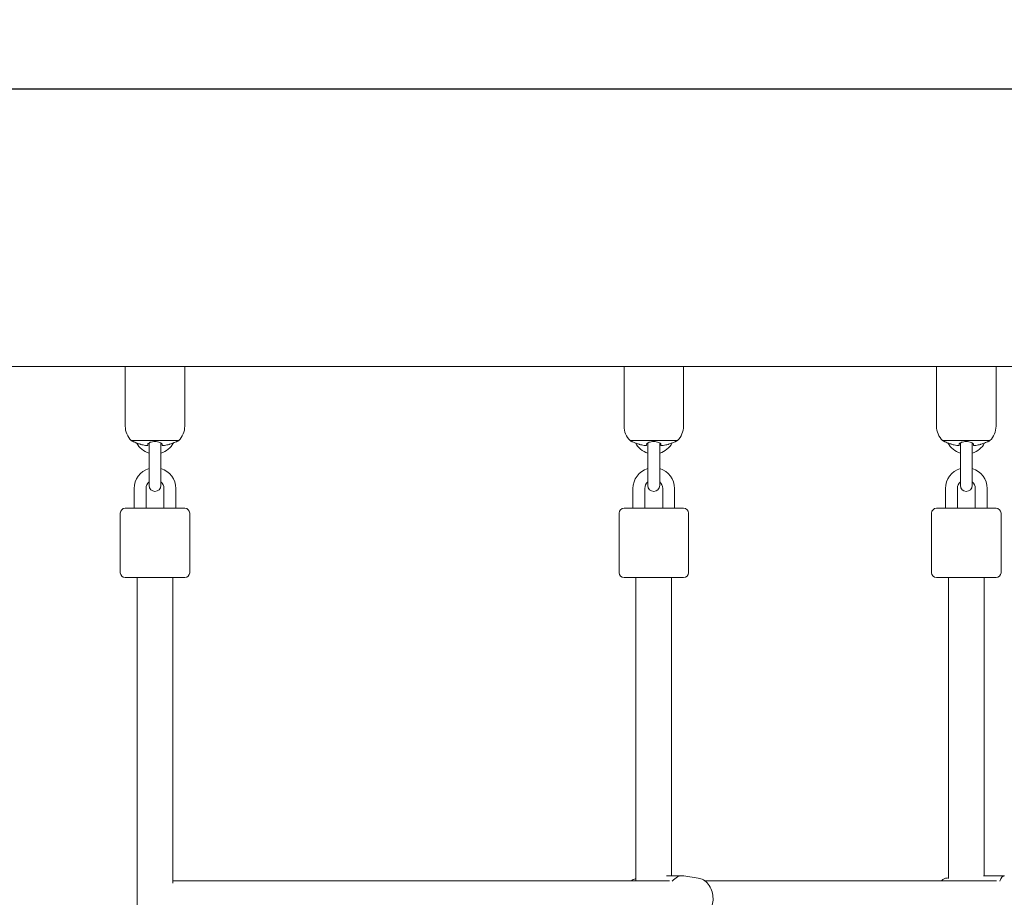
# Model space of a CAD drawing. Units: inches. Extents: x 69 to 226, y -170 to -15.
# Drawn here: x 121 to 126, y -62 to -57 of the extents above; entities that cross this region are included whole.
import ezdxf

# ---------------------------------------------------------------- set-up
doc = ezdxf.new("R2010")
doc.units = ezdxf.units.IN
doc.header["$MEASUREMENT"] = 0
doc.layers.add('Work Layer', color=7, linetype='Continuous')

# ---------------------------------------------------------------- blocks, each defined once
blk = doc.blocks.new('block 1097')
at = {"layer": 'Work Layer', "color": 7, "lineweight": 18}
blk.add_lwpolyline([(126.2132, -59.5981), (125.9744, -59.5981)], dxfattribs=at)
blk = doc.blocks.new('block 1098')
at = {"layer": 'Work Layer', "color": 7, "lineweight": 18}
blk.add_lwpolyline([(126.2438, -59.2256), (125.9438, -59.2256)], dxfattribs=at)
blk = doc.blocks.new('block 1099')
at = {"layer": 'Work Layer', "color": 7, "lineweight": 18}
blk.add_open_spline([(126.0578, -59.6236), (126.0578, -59.6219), (126.0578, -59.62), (126.0578, -59.6176)], degree=3, dxfattribs=at)
blk = doc.blocks.new('block 1100')
at = {"layer": 'Work Layer', "color": 7, "lineweight": 18}
blk.add_open_spline([(126.0478, -59.6236), (126.0487, -59.6237), (126.0497, -59.6239), (126.0506, -59.624), (126.0514, -59.624), (126.0521, -59.6241), (126.0527, -59.6241), (126.0538, -59.6242), (126.0548, -59.6242), (126.0556, -59.6242), (126.0576, -59.6239), (126.0578, -59.6238), (126.0578, -59.6238)], degree=3, knots=[0, 0, 0, 0, 1, 1, 1, 2, 2, 2, 3, 3, 3, 4, 4, 4, 4], dxfattribs=at)
blk = doc.blocks.new('block 1101')
at = {"layer": 'Work Layer', "color": 7, "lineweight": 18}
blk.add_open_spline([(126.0188, -59.6168), (126.0198, -59.6171), (126.0207, -59.6174), (126.0217, -59.6177), (126.0294, -59.6201), (126.0374, -59.6219), (126.0456, -59.6233), (126.0463, -59.6234), (126.047, -59.6235), (126.0478, -59.6236)], degree=3, knots=[0, 0, 0, 0, 1, 1, 1, 2, 2, 2, 3, 3, 3, 3], dxfattribs=at)
blk = doc.blocks.new('block 1102')
at = {"layer": 'Work Layer', "color": 7, "lineweight": 18}
blk.add_open_spline([(125.9828, -59.6035), (125.9828, -59.6035), (125.9837, -59.6039), (125.9851, -59.6045), (125.9868, -59.6052), (125.9893, -59.6062), (125.9924, -59.6074), (125.9958, -59.6087), (125.9998, -59.6102), (126.0042, -59.6118), (126.0088, -59.6135), (126.0138, -59.6152), (126.0188, -59.6168)], degree=3, knots=[0, 0, 0, 0, 1, 1, 1, 2, 2, 2, 3, 3, 3, 4, 4, 4, 4], dxfattribs=at)
blk = doc.blocks.new('block 1103')
at = {"layer": 'Work Layer', "color": 7, "lineweight": 18}
blk.add_open_spline([(126.1688, -59.6168), (126.1716, -59.6159), (126.1745, -59.6149), (126.1773, -59.614), (126.1801, -59.613), (126.1829, -59.612), (126.1855, -59.611), (126.1894, -59.6096), (126.1929, -59.6082), (126.1959, -59.6071), (126.1987, -59.606), (126.2009, -59.6051), (126.2024, -59.6045), (126.2039, -59.6039), (126.2047, -59.6035), (126.2047, -59.6035)], degree=3, knots=[0, 0, 0, 0, 1, 1, 1, 2, 2, 2, 3, 3, 3, 4, 4, 4, 5, 5, 5, 5], dxfattribs=at)
blk = doc.blocks.new('block 1104')
at = {"layer": 'Work Layer', "color": 7, "lineweight": 18}
blk.add_open_spline([(126.1398, -59.6236), (126.1405, -59.6235), (126.1413, -59.6234), (126.142, -59.6233), (126.1502, -59.6219), (126.1582, -59.6201), (126.1659, -59.6177), (126.1669, -59.6174), (126.1678, -59.6171), (126.1688, -59.6168)], degree=3, knots=[0, 0, 0, 0, 1, 1, 1, 2, 2, 2, 3, 3, 3, 3], dxfattribs=at)
blk = doc.blocks.new('block 1105')
at = {"layer": 'Work Layer', "color": 7, "lineweight": 18}
blk.add_open_spline([(126.1298, -59.6236), (126.1317, -59.6242), (126.1326, -59.6242), (126.1336, -59.6242), (126.1345, -59.6242), (126.1355, -59.6241), (126.1366, -59.624), (126.1377, -59.6239), (126.1387, -59.6238), (126.1398, -59.6236)], degree=3, knots=[0, 0, 0, 0, 1, 1, 1, 2, 2, 2, 3, 3, 3, 3], dxfattribs=at)
blk = doc.blocks.new('block 1106')
at = {"layer": 'Work Layer', "color": 7, "lineweight": 18}
blk.add_open_spline([(126.1298, -59.6169), (126.1298, -59.62), (126.1298, -59.6219), (126.1298, -59.6232)], degree=3, dxfattribs=at)
blk = doc.blocks.new('block 1107')
at = {"layer": 'Work Layer', "color": 7, "lineweight": 18}
blk.add_open_spline([(126.0578, -59.6169), (126.0578, -59.616), (126.0581, -59.615), (126.0588, -59.6141), (126.0595, -59.6131), (126.0605, -59.6121), (126.0619, -59.6112), (126.0639, -59.6098), (126.0667, -59.6085), (126.0701, -59.6073), (126.0733, -59.6063), (126.0769, -59.6054), (126.081, -59.6048), (126.085, -59.6042), (126.0892, -59.6038), (126.0935, -59.6038), (126.098, -59.6038), (126.1024, -59.6041), (126.1066, -59.6048), (126.111, -59.6054), (126.1149, -59.6064), (126.1183, -59.6076), (126.1219, -59.6089), (126.1248, -59.6104), (126.1267, -59.612), (126.1287, -59.6136), (126.1298, -59.6153), (126.1298, -59.6169)], degree=3, knots=[0, 0, 0, 0, 1, 1, 1, 2, 2, 2, 3, 3, 3, 4, 4, 4, 5, 5, 5, 6, 6, 6, 7, 7, 7, 8, 8, 8, 9, 9, 9, 9], dxfattribs=at)
blk = doc.blocks.new('block 1108')
at = {"layer": 'Work Layer', "color": 7, "lineweight": 18}
blk.add_lwpolyline([(125.9438, -59.94), (126.2438, -59.94)], dxfattribs=at)
blk = doc.blocks.new('block 1109')
at = {"layer": 'Work Layer', "color": 7, "lineweight": 18}
blk.add_lwpolyline([(126.2438, -60.29), (125.9438, -60.29)], dxfattribs=at)
blk = doc.blocks.new('block 1110')
at = {"layer": 'Work Layer', "color": 7, "lineweight": 18}
blk.add_lwpolyline([(124.6377, -59.5981), (124.3989, -59.5981)], dxfattribs=at)
blk = doc.blocks.new('block 1111')
at = {"layer": 'Work Layer', "color": 7, "lineweight": 18}
blk.add_lwpolyline([(124.6683, -59.2256), (124.3683, -59.2256)], dxfattribs=at)
blk = doc.blocks.new('block 1112')
at = {"layer": 'Work Layer', "color": 7, "lineweight": 18}
blk.add_open_spline([(124.4823, -59.6236), (124.4823, -59.6219), (124.4823, -59.62), (124.4823, -59.6176)], degree=3, dxfattribs=at)
blk = doc.blocks.new('block 1113')
at = {"layer": 'Work Layer', "color": 7, "lineweight": 18}
blk.add_open_spline([(124.4723, -59.6236), (124.4733, -59.6237), (124.4742, -59.6239), (124.4751, -59.624), (124.4759, -59.624), (124.4766, -59.6241), (124.4773, -59.6241), (124.4784, -59.6242), (124.4794, -59.6242), (124.4802, -59.6242), (124.4821, -59.6239), (124.4823, -59.6238), (124.4823, -59.6238)], degree=3, knots=[0, 0, 0, 0, 1, 1, 1, 2, 2, 2, 3, 3, 3, 4, 4, 4, 4], dxfattribs=at)
blk = doc.blocks.new('block 1114')
at = {"layer": 'Work Layer', "color": 7, "lineweight": 18}
blk.add_open_spline([(124.4433, -59.6168), (124.4443, -59.6171), (124.4452, -59.6174), (124.4462, -59.6177), (124.4539, -59.6201), (124.462, -59.6219), (124.4701, -59.6233), (124.4708, -59.6234), (124.4716, -59.6235), (124.4723, -59.6236)], degree=3, knots=[0, 0, 0, 0, 1, 1, 1, 2, 2, 2, 3, 3, 3, 3], dxfattribs=at)
blk = doc.blocks.new('block 1115')
at = {"layer": 'Work Layer', "color": 7, "lineweight": 18}
blk.add_open_spline([(124.4073, -59.6035), (124.4073, -59.6035), (124.4082, -59.6039), (124.4097, -59.6045), (124.4113, -59.6052), (124.4138, -59.6062), (124.4169, -59.6074), (124.4203, -59.6087), (124.4243, -59.6102), (124.4288, -59.6118), (124.4334, -59.6135), (124.4383, -59.6152), (124.4433, -59.6168)], degree=3, knots=[0, 0, 0, 0, 1, 1, 1, 2, 2, 2, 3, 3, 3, 4, 4, 4, 4], dxfattribs=at)
blk = doc.blocks.new('block 1116')
at = {"layer": 'Work Layer', "color": 7, "lineweight": 18}
blk.add_open_spline([(124.5933, -59.6168), (124.5962, -59.6159), (124.599, -59.6149), (124.6018, -59.614), (124.6046, -59.613), (124.6074, -59.612), (124.61, -59.611), (124.6139, -59.6096), (124.6175, -59.6082), (124.6204, -59.6071), (124.6232, -59.606), (124.6254, -59.6051), (124.627, -59.6045), (124.6284, -59.6039), (124.6292, -59.6035), (124.6292, -59.6035)], degree=3, knots=[0, 0, 0, 0, 1, 1, 1, 2, 2, 2, 3, 3, 3, 4, 4, 4, 5, 5, 5, 5], dxfattribs=at)
blk = doc.blocks.new('block 1117')
at = {"layer": 'Work Layer', "color": 7, "lineweight": 18}
blk.add_open_spline([(124.5643, -59.6236), (124.5651, -59.6235), (124.5658, -59.6234), (124.5665, -59.6233), (124.5747, -59.6219), (124.5827, -59.6201), (124.5904, -59.6177), (124.5914, -59.6174), (124.5924, -59.6171), (124.5933, -59.6168)], degree=3, knots=[0, 0, 0, 0, 1, 1, 1, 2, 2, 2, 3, 3, 3, 3], dxfattribs=at)
blk = doc.blocks.new('block 1118')
at = {"layer": 'Work Layer', "color": 7, "lineweight": 18}
blk.add_open_spline([(124.5543, -59.6236), (124.5563, -59.6242), (124.5571, -59.6242), (124.5581, -59.6242), (124.559, -59.6242), (124.5601, -59.6241), (124.5612, -59.624), (124.5622, -59.6239), (124.5632, -59.6238), (124.5643, -59.6236)], degree=3, knots=[0, 0, 0, 0, 1, 1, 1, 2, 2, 2, 3, 3, 3, 3], dxfattribs=at)
blk = doc.blocks.new('block 1119')
at = {"layer": 'Work Layer', "color": 7, "lineweight": 18}
blk.add_open_spline([(124.5543, -59.6169), (124.5543, -59.62), (124.5543, -59.6219), (124.5543, -59.6232)], degree=3, dxfattribs=at)
blk = doc.blocks.new('block 1120')
at = {"layer": 'Work Layer', "color": 7, "lineweight": 18}
blk.add_open_spline([(124.4823, -59.6169), (124.4823, -59.616), (124.4827, -59.615), (124.4833, -59.6141), (124.484, -59.6131), (124.485, -59.6121), (124.4864, -59.6112), (124.4884, -59.6098), (124.4912, -59.6085), (124.4946, -59.6073), (124.4978, -59.6063), (124.5015, -59.6054), (124.5055, -59.6048), (124.5095, -59.6042), (124.5137, -59.6038), (124.5181, -59.6038), (124.5226, -59.6038), (124.527, -59.6041), (124.5311, -59.6048), (124.5355, -59.6054), (124.5395, -59.6064), (124.5428, -59.6076), (124.5464, -59.6089), (124.5493, -59.6104), (124.5512, -59.612), (124.5533, -59.6136), (124.5543, -59.6153), (124.5543, -59.6169)], degree=3, knots=[0, 0, 0, 0, 1, 1, 1, 2, 2, 2, 3, 3, 3, 4, 4, 4, 5, 5, 5, 6, 6, 6, 7, 7, 7, 8, 8, 8, 9, 9, 9, 9], dxfattribs=at)
blk = doc.blocks.new('block 1121')
at = {"layer": 'Work Layer', "color": 7, "lineweight": 18}
blk.add_lwpolyline([(124.3683, -59.94), (124.6683, -59.94)], dxfattribs=at)
blk = doc.blocks.new('block 1122')
at = {"layer": 'Work Layer', "color": 7, "lineweight": 18}
blk.add_lwpolyline([(124.6683, -60.29), (124.3683, -60.29)], dxfattribs=at)
blk = doc.blocks.new('block 1123')
at = {"layer": 'Work Layer', "color": 7, "lineweight": 18}
blk.add_lwpolyline([(122.1235, -59.5981), (121.8846, -59.5981)], dxfattribs=at)
blk = doc.blocks.new('block 1124')
at = {"layer": 'Work Layer', "color": 7, "lineweight": 18}
blk.add_lwpolyline([(122.154, -59.2256), (121.854, -59.2256)], dxfattribs=at)
blk = doc.blocks.new('block 1125')
at = {"layer": 'Work Layer', "color": 7, "lineweight": 18}
blk.add_open_spline([(121.968, -59.6236), (121.968, -59.6219), (121.968, -59.62), (121.968, -59.6176)], degree=3, dxfattribs=at)
blk = doc.blocks.new('block 1126')
at = {"layer": 'Work Layer', "color": 7, "lineweight": 18}
blk.add_open_spline([(121.958, -59.6236), (121.959, -59.6237), (121.9599, -59.6239), (121.9609, -59.624), (121.9616, -59.624), (121.9623, -59.6241), (121.963, -59.6241), (121.9641, -59.6242), (121.9651, -59.6242), (121.9659, -59.6242), (121.9679, -59.6239), (121.968, -59.6238), (121.968, -59.6238)], degree=3, knots=[0, 0, 0, 0, 1, 1, 1, 2, 2, 2, 3, 3, 3, 4, 4, 4, 4], dxfattribs=at)
blk = doc.blocks.new('block 1127')
at = {"layer": 'Work Layer', "color": 7, "lineweight": 18}
blk.add_open_spline([(121.929, -59.6168), (121.93, -59.6171), (121.931, -59.6174), (121.9319, -59.6177), (121.9396, -59.6201), (121.9477, -59.6219), (121.9558, -59.6233), (121.9566, -59.6234), (121.9573, -59.6235), (121.958, -59.6236)], degree=3, knots=[0, 0, 0, 0, 1, 1, 1, 2, 2, 2, 3, 3, 3, 3], dxfattribs=at)
blk = doc.blocks.new('block 1128')
at = {"layer": 'Work Layer', "color": 7, "lineweight": 18}
blk.add_open_spline([(121.893, -59.6035), (121.893, -59.6035), (121.8939, -59.6039), (121.8954, -59.6045), (121.897, -59.6052), (121.8995, -59.6062), (121.9026, -59.6074), (121.906, -59.6087), (121.91, -59.6102), (121.9145, -59.6118), (121.9191, -59.6135), (121.924, -59.6152), (121.929, -59.6168)], degree=3, knots=[0, 0, 0, 0, 1, 1, 1, 2, 2, 2, 3, 3, 3, 4, 4, 4, 4], dxfattribs=at)
blk = doc.blocks.new('block 1129')
at = {"layer": 'Work Layer', "color": 7, "lineweight": 18}
blk.add_open_spline([(122.079, -59.6168), (122.0819, -59.6159), (122.0847, -59.6149), (122.0875, -59.614), (122.0904, -59.613), (122.0931, -59.612), (122.0957, -59.611), (122.0996, -59.6096), (122.1032, -59.6082), (122.1062, -59.6071), (122.1089, -59.606), (122.1112, -59.6051), (122.1127, -59.6045), (122.1142, -59.6039), (122.115, -59.6035), (122.115, -59.6035)], degree=3, knots=[0, 0, 0, 0, 1, 1, 1, 2, 2, 2, 3, 3, 3, 4, 4, 4, 5, 5, 5, 5], dxfattribs=at)
blk = doc.blocks.new('block 1130')
at = {"layer": 'Work Layer', "color": 7, "lineweight": 18}
blk.add_open_spline([(122.05, -59.6236), (122.0508, -59.6235), (122.0515, -59.6234), (122.0523, -59.6233), (122.0604, -59.6219), (122.0684, -59.6201), (122.0761, -59.6177), (122.0771, -59.6174), (122.0781, -59.6171), (122.079, -59.6168)], degree=3, knots=[0, 0, 0, 0, 1, 1, 1, 2, 2, 2, 3, 3, 3, 3], dxfattribs=at)
blk = doc.blocks.new('block 1131')
at = {"layer": 'Work Layer', "color": 7, "lineweight": 18}
blk.add_open_spline([(122.04, -59.6236), (122.042, -59.6242), (122.0428, -59.6242), (122.0438, -59.6242), (122.0448, -59.6242), (122.0458, -59.6241), (122.0469, -59.624), (122.0479, -59.6239), (122.049, -59.6238), (122.05, -59.6236)], degree=3, knots=[0, 0, 0, 0, 1, 1, 1, 2, 2, 2, 3, 3, 3, 3], dxfattribs=at)
blk = doc.blocks.new('block 1132')
at = {"layer": 'Work Layer', "color": 7, "lineweight": 18}
blk.add_open_spline([(122.04, -59.6169), (122.04, -59.62), (122.04, -59.6219), (122.04, -59.6232)], degree=3, dxfattribs=at)
blk = doc.blocks.new('block 1133')
at = {"layer": 'Work Layer', "color": 7, "lineweight": 18}
blk.add_open_spline([(121.968, -59.6169), (121.968, -59.616), (121.9684, -59.615), (121.969, -59.6141), (121.9697, -59.6131), (121.9707, -59.6121), (121.9721, -59.6112), (121.9742, -59.6098), (121.9769, -59.6085), (121.9803, -59.6073), (121.9835, -59.6063), (121.9872, -59.6054), (121.9912, -59.6048), (121.9952, -59.6042), (121.9995, -59.6038), (122.0038, -59.6038), (122.0083, -59.6038), (122.0127, -59.6041), (122.0168, -59.6048), (122.0212, -59.6054), (122.0252, -59.6064), (122.0285, -59.6076), (122.0321, -59.6089), (122.035, -59.6104), (122.037, -59.612), (122.039, -59.6136), (122.04, -59.6153), (122.04, -59.6169)], degree=3, knots=[0, 0, 0, 0, 1, 1, 1, 2, 2, 2, 3, 3, 3, 4, 4, 4, 5, 5, 5, 6, 6, 6, 7, 7, 7, 8, 8, 8, 9, 9, 9, 9], dxfattribs=at)
blk = doc.blocks.new('block 1134')
at = {"layer": 'Work Layer', "color": 7, "lineweight": 18}
blk.add_lwpolyline([(121.854, -59.94), (122.154, -59.94)], dxfattribs=at)
blk = doc.blocks.new('block 1135')
at = {"layer": 'Work Layer', "color": 7, "lineweight": 18}
blk.add_lwpolyline([(122.154, -60.29), (121.854, -60.29)], dxfattribs=at)
blk = doc.blocks.new('block 1183')
at = {"layer": 'Work Layer', "color": 7, "lineweight": 18}
blk.add_lwpolyline([(122.094, -60.29), (122.004, -60.29)], dxfattribs=at)
blk = doc.blocks.new('block 1184')
at = {"layer": 'Work Layer', "color": 7, "lineweight": 18}
blk.add_lwpolyline([(124.6083, -60.29), (124.5183, -60.29)], dxfattribs=at)
blk = doc.blocks.new('block 1185')
at = {"layer": 'Work Layer', "color": 7, "lineweight": 18}
blk.add_lwpolyline([(126.1838, -60.29), (126.0938, -60.29)], dxfattribs=at)
blk = doc.blocks.new('block 1509')
at = {"layer": 'Work Layer', "color": 7, "lineweight": 18}
blk.add_open_spline([(124.6706, -61.7945), (124.649, -61.7913), (124.6273, -61.801), (124.6108, -61.8213)], degree=3, dxfattribs=at)
blk = doc.blocks.new('block 1526')
at = {"layer": 'Work Layer', "color": 7, "lineweight": 18}
blk.add_open_spline([(126.286, -61.794), (126.2775, -61.793), (126.2692, -61.8025), (126.2627, -61.8207)], degree=3, dxfattribs=at)
blk = doc.blocks.new('block 2002')
at = {"layer": 'Work Layer', "color": 7, "lineweight": 18}
blk.add_lwpolyline([(119.4746, -57.8256), (126.4746, -57.8256)], dxfattribs=at)
blk = doc.blocks.new('block 2003')
at = {"layer": 'Work Layer', "color": 7, "lineweight": 18}
blk.add_lwpolyline([(126.4746, -59.2256), (126.2438, -59.2256)], dxfattribs=at)
blk = doc.blocks.new('block 2004')
at = {"layer": 'Work Layer', "color": 7, "lineweight": 18}
blk.add_lwpolyline([(126.0938, -59.2256), (124.6683, -59.2256)], dxfattribs=at)
blk = doc.blocks.new('block 2005')
at = {"layer": 'Work Layer', "color": 7, "lineweight": 18}
blk.add_lwpolyline([(124.5183, -59.2256), (122.154, -59.2256)], dxfattribs=at)
blk = doc.blocks.new('block 2006')
at = {"layer": 'Work Layer', "color": 7, "lineweight": 18}
blk.add_lwpolyline([(122.004, -59.2256), (120.7723, -59.2256)], dxfattribs=at)
blk = doc.blocks.new('block 4787')
at = {"layer": 'Work Layer', "color": 7, "lineweight": 18}
blk.add_open_spline([(126.2048, -59.6035), (126.2076, -59.6018), (126.2105, -59.6), (126.2132, -59.5981)], degree=3, dxfattribs=at)
blk = doc.blocks.new('block 4788')
at = {"layer": 'Work Layer', "color": 7, "lineweight": 18}
blk.add_open_spline([(125.9744, -59.5981), (125.9771, -59.6), (125.9799, -59.6018), (125.9828, -59.6035)], degree=3, dxfattribs=at)
blk = doc.blocks.new('block 4789')
at = {"layer": 'Work Layer', "color": 7, "lineweight": 18}
blk.add_open_spline([(126.2132, -59.5981), (126.2328, -59.5792), (126.2438, -59.5533), (126.2438, -59.5261)], degree=3, dxfattribs=at)
blk = doc.blocks.new('block 4790')
at = {"layer": 'Work Layer', "color": 7, "lineweight": 18}
blk.add_open_spline([(125.9438, -59.5261), (125.9438, -59.5533), (125.9548, -59.5792), (125.9744, -59.5981)], degree=3, dxfattribs=at)
blk = doc.blocks.new('block 4791')
at = {"layer": 'Work Layer', "color": 7, "lineweight": 18}
blk.add_lwpolyline([(125.9438, -59.2256), (125.9438, -59.5261)], dxfattribs=at)
blk = doc.blocks.new('block 4792')
at = {"layer": 'Work Layer', "color": 7, "lineweight": 18}
blk.add_lwpolyline([(126.2438, -59.2256), (126.2438, -59.5261)], dxfattribs=at)
blk = doc.blocks.new('block 4793')
at = {"layer": 'Work Layer', "color": 7, "lineweight": 18}
blk.add_lwpolyline([(126.0638, -59.8251), (126.0638, -59.7501)], dxfattribs=at)
blk = doc.blocks.new('block 4794')
at = {"layer": 'Work Layer', "color": 7, "lineweight": 18}
blk.add_lwpolyline([(126.1238, -59.7501), (126.1238, -59.8251)], dxfattribs=at)
blk = doc.blocks.new('block 4795')
at = {"layer": 'Work Layer', "color": 7, "lineweight": 18}
blk.add_open_spline([(126.0638, -59.8251), (126.0638, -59.8417), (126.0772, -59.8551), (126.0938, -59.8551), (126.1104, -59.8551), (126.1238, -59.8417), (126.1238, -59.8251)], degree=3, knots=[0, 0, 0, 0, 1, 1, 1, 2, 2, 2, 2], dxfattribs=at)
blk = doc.blocks.new('block 4796')
at = {"layer": 'Work Layer', "color": 7, "lineweight": 18}
blk.add_lwpolyline([(126.1238, -59.7501), (126.1238, -59.6501)], dxfattribs=at)
blk = doc.blocks.new('block 4797')
at = {"layer": 'Work Layer', "color": 7, "lineweight": 18}
blk.add_lwpolyline([(126.0638, -59.7501), (126.0638, -59.6501)], dxfattribs=at)
blk = doc.blocks.new('block 4798')
at = {"layer": 'Work Layer', "color": 7, "lineweight": 18}
blk.add_lwpolyline([(126.0638, -59.6501), (126.0638, -59.61)], dxfattribs=at)
blk = doc.blocks.new('block 4799')
at = {"layer": 'Work Layer', "color": 7, "lineweight": 18}
blk.add_lwpolyline([(126.1238, -59.61), (126.1238, -59.6501)], dxfattribs=at)
blk = doc.blocks.new('block 4800')
at = {"layer": 'Work Layer', "color": 7, "lineweight": 18}
blk.add_open_spline([(126.1238, -59.6617), (126.1506, -59.6537), (126.1731, -59.6354), (126.1863, -59.6107)], degree=3, dxfattribs=at)
blk = doc.blocks.new('block 4801')
at = {"layer": 'Work Layer', "color": 7, "lineweight": 18}
blk.add_open_spline([(126.0013, -59.6107), (126.0145, -59.6354), (126.037, -59.6537), (126.0638, -59.6617)], degree=3, dxfattribs=at)
blk = doc.blocks.new('block 4802')
at = {"layer": 'Work Layer', "color": 7, "lineweight": 18}
blk.add_lwpolyline([(126.0488, -59.94), (126.0488, -59.84)], dxfattribs=at)
blk = doc.blocks.new('block 4803')
at = {"layer": 'Work Layer', "color": 7, "lineweight": 18}
blk.add_lwpolyline([(125.9888, -59.94), (125.9888, -59.84)], dxfattribs=at)
blk = doc.blocks.new('block 4804')
at = {"layer": 'Work Layer', "color": 7, "lineweight": 18}
blk.add_lwpolyline([(126.1988, -59.94), (126.1988, -59.84)], dxfattribs=at)
blk = doc.blocks.new('block 4805')
at = {"layer": 'Work Layer', "color": 7, "lineweight": 18}
blk.add_lwpolyline([(126.1388, -59.94), (126.1388, -59.84)], dxfattribs=at)
blk = doc.blocks.new('block 4806')
at = {"layer": 'Work Layer', "color": 7, "lineweight": 18}
blk.add_open_spline([(126.1388, -59.84), (126.1388, -59.8272), (126.1333, -59.815), (126.1238, -59.8065)], degree=3, dxfattribs=at)
blk = doc.blocks.new('block 4807')
at = {"layer": 'Work Layer', "color": 7, "lineweight": 18}
blk.add_open_spline([(126.0638, -59.8065), (126.0542, -59.815), (126.0488, -59.8272), (126.0488, -59.84)], degree=3, dxfattribs=at)
blk = doc.blocks.new('block 4808')
at = {"layer": 'Work Layer', "color": 7, "lineweight": 18}
blk.add_open_spline([(126.0638, -59.7394), (126.0193, -59.7527), (125.9888, -59.7936), (125.9888, -59.84)], degree=3, dxfattribs=at)
blk = doc.blocks.new('block 4809')
at = {"layer": 'Work Layer', "color": 7, "lineweight": 18}
blk.add_open_spline([(126.1988, -59.84), (126.1988, -59.7936), (126.1683, -59.7527), (126.1238, -59.7394)], degree=3, dxfattribs=at)
blk = doc.blocks.new('block 4810')
at = {"layer": 'Work Layer', "color": 7, "lineweight": 18}
blk.add_open_spline([(125.9438, -59.94), (125.93, -59.94), (125.9188, -59.9512), (125.9188, -59.965)], degree=3, dxfattribs=at)
blk = doc.blocks.new('block 4811')
at = {"layer": 'Work Layer', "color": 7, "lineweight": 18}
blk.add_open_spline([(126.2688, -59.965), (126.2688, -59.9512), (126.2576, -59.94), (126.2438, -59.94)], degree=3, dxfattribs=at)
blk = doc.blocks.new('block 4812')
at = {"layer": 'Work Layer', "color": 7, "lineweight": 18}
blk.add_lwpolyline([(126.2688, -60.265), (126.2688, -59.965)], dxfattribs=at)
blk = doc.blocks.new('block 4813')
at = {"layer": 'Work Layer', "color": 7, "lineweight": 18}
blk.add_lwpolyline([(125.9188, -60.265), (125.9188, -59.965)], dxfattribs=at)
blk = doc.blocks.new('block 4814')
at = {"layer": 'Work Layer', "color": 7, "lineweight": 18}
blk.add_open_spline([(125.9188, -60.265), (125.9188, -60.2788), (125.93, -60.29), (125.9438, -60.29)], degree=3, dxfattribs=at)
blk = doc.blocks.new('block 4815')
at = {"layer": 'Work Layer', "color": 7, "lineweight": 18}
blk.add_open_spline([(126.2438, -60.29), (126.2576, -60.29), (126.2688, -60.2788), (126.2688, -60.265)], degree=3, dxfattribs=at)
blk = doc.blocks.new('block 4816')
at = {"layer": 'Work Layer', "color": 7, "lineweight": 18}
blk.add_open_spline([(124.6293, -59.6035), (124.6322, -59.6018), (124.635, -59.6), (124.6377, -59.5981)], degree=3, dxfattribs=at)
blk = doc.blocks.new('block 4817')
at = {"layer": 'Work Layer', "color": 7, "lineweight": 18}
blk.add_open_spline([(124.3989, -59.5981), (124.4017, -59.6), (124.4045, -59.6018), (124.4073, -59.6035)], degree=3, dxfattribs=at)
blk = doc.blocks.new('block 4818')
at = {"layer": 'Work Layer', "color": 7, "lineweight": 18}
blk.add_open_spline([(124.6377, -59.5981), (124.6573, -59.5792), (124.6683, -59.5533), (124.6683, -59.5261)], degree=3, dxfattribs=at)
blk = doc.blocks.new('block 4819')
at = {"layer": 'Work Layer', "color": 7, "lineweight": 18}
blk.add_open_spline([(124.3683, -59.5261), (124.3683, -59.5533), (124.3794, -59.5792), (124.3989, -59.5981)], degree=3, dxfattribs=at)
blk = doc.blocks.new('block 4820')
at = {"layer": 'Work Layer', "color": 7, "lineweight": 18}
blk.add_lwpolyline([(124.3683, -59.2256), (124.3683, -59.5261)], dxfattribs=at)
blk = doc.blocks.new('block 4821')
at = {"layer": 'Work Layer', "color": 7, "lineweight": 18}
blk.add_lwpolyline([(124.6683, -59.2256), (124.6683, -59.5261)], dxfattribs=at)
blk = doc.blocks.new('block 4822')
at = {"layer": 'Work Layer', "color": 7, "lineweight": 18}
blk.add_lwpolyline([(124.4883, -59.8251), (124.4883, -59.7501)], dxfattribs=at)
blk = doc.blocks.new('block 4823')
at = {"layer": 'Work Layer', "color": 7, "lineweight": 18}
blk.add_lwpolyline([(124.5483, -59.7501), (124.5483, -59.8251)], dxfattribs=at)
blk = doc.blocks.new('block 4824')
at = {"layer": 'Work Layer', "color": 7, "lineweight": 18}
blk.add_open_spline([(124.4883, -59.8251), (124.4883, -59.8417), (124.5017, -59.8551), (124.5183, -59.8551), (124.5349, -59.8551), (124.5483, -59.8417), (124.5483, -59.8251)], degree=3, knots=[0, 0, 0, 0, 1, 1, 1, 2, 2, 2, 2], dxfattribs=at)
blk = doc.blocks.new('block 4825')
at = {"layer": 'Work Layer', "color": 7, "lineweight": 18}
blk.add_lwpolyline([(124.5483, -59.7501), (124.5483, -59.6501)], dxfattribs=at)
blk = doc.blocks.new('block 4826')
at = {"layer": 'Work Layer', "color": 7, "lineweight": 18}
blk.add_lwpolyline([(124.4883, -59.7501), (124.4883, -59.6501)], dxfattribs=at)
blk = doc.blocks.new('block 4827')
at = {"layer": 'Work Layer', "color": 7, "lineweight": 18}
blk.add_lwpolyline([(124.4883, -59.6501), (124.4883, -59.61)], dxfattribs=at)
blk = doc.blocks.new('block 4828')
at = {"layer": 'Work Layer', "color": 7, "lineweight": 18}
blk.add_lwpolyline([(124.5483, -59.61), (124.5483, -59.6501)], dxfattribs=at)
blk = doc.blocks.new('block 4829')
at = {"layer": 'Work Layer', "color": 7, "lineweight": 18}
blk.add_open_spline([(124.5483, -59.6617), (124.5751, -59.6537), (124.5976, -59.6354), (124.6108, -59.6107)], degree=3, dxfattribs=at)
blk = doc.blocks.new('block 4830')
at = {"layer": 'Work Layer', "color": 7, "lineweight": 18}
blk.add_open_spline([(124.4258, -59.6107), (124.439, -59.6354), (124.4615, -59.6537), (124.4883, -59.6617)], degree=3, dxfattribs=at)
blk = doc.blocks.new('block 4831')
at = {"layer": 'Work Layer', "color": 7, "lineweight": 18}
blk.add_lwpolyline([(124.4733, -59.94), (124.4733, -59.84)], dxfattribs=at)
blk = doc.blocks.new('block 4832')
at = {"layer": 'Work Layer', "color": 7, "lineweight": 18}
blk.add_lwpolyline([(124.4133, -59.94), (124.4133, -59.84)], dxfattribs=at)
blk = doc.blocks.new('block 4833')
at = {"layer": 'Work Layer', "color": 7, "lineweight": 18}
blk.add_lwpolyline([(124.6233, -59.94), (124.6233, -59.84)], dxfattribs=at)
blk = doc.blocks.new('block 4834')
at = {"layer": 'Work Layer', "color": 7, "lineweight": 18}
blk.add_lwpolyline([(124.5633, -59.94), (124.5633, -59.84)], dxfattribs=at)
blk = doc.blocks.new('block 4835')
at = {"layer": 'Work Layer', "color": 7, "lineweight": 18}
blk.add_open_spline([(124.5633, -59.84), (124.5633, -59.8272), (124.5579, -59.815), (124.5483, -59.8065)], degree=3, dxfattribs=at)
blk = doc.blocks.new('block 4836')
at = {"layer": 'Work Layer', "color": 7, "lineweight": 18}
blk.add_open_spline([(124.4883, -59.8065), (124.4788, -59.815), (124.4733, -59.8272), (124.4733, -59.84)], degree=3, dxfattribs=at)
blk = doc.blocks.new('block 4837')
at = {"layer": 'Work Layer', "color": 7, "lineweight": 18}
blk.add_open_spline([(124.4883, -59.7394), (124.4438, -59.7527), (124.4133, -59.7936), (124.4133, -59.84)], degree=3, dxfattribs=at)
blk = doc.blocks.new('block 4838')
at = {"layer": 'Work Layer', "color": 7, "lineweight": 18}
blk.add_open_spline([(124.6233, -59.84), (124.6233, -59.7936), (124.5928, -59.7527), (124.5483, -59.7394)], degree=3, dxfattribs=at)
blk = doc.blocks.new('block 4839')
at = {"layer": 'Work Layer', "color": 7, "lineweight": 18}
blk.add_open_spline([(124.3683, -59.94), (124.3545, -59.94), (124.3433, -59.9512), (124.3433, -59.965)], degree=3, dxfattribs=at)
blk = doc.blocks.new('block 4840')
at = {"layer": 'Work Layer', "color": 7, "lineweight": 18}
blk.add_open_spline([(124.6933, -59.965), (124.6933, -59.9512), (124.6821, -59.94), (124.6683, -59.94)], degree=3, dxfattribs=at)
blk = doc.blocks.new('block 4841')
at = {"layer": 'Work Layer', "color": 7, "lineweight": 18}
blk.add_lwpolyline([(124.6933, -60.265), (124.6933, -59.965)], dxfattribs=at)
blk = doc.blocks.new('block 4842')
at = {"layer": 'Work Layer', "color": 7, "lineweight": 18}
blk.add_lwpolyline([(124.3433, -60.265), (124.3433, -59.965)], dxfattribs=at)
blk = doc.blocks.new('block 4843')
at = {"layer": 'Work Layer', "color": 7, "lineweight": 18}
blk.add_open_spline([(124.3433, -60.265), (124.3433, -60.2788), (124.3545, -60.29), (124.3683, -60.29)], degree=3, dxfattribs=at)
blk = doc.blocks.new('block 4844')
at = {"layer": 'Work Layer', "color": 7, "lineweight": 18}
blk.add_open_spline([(124.6683, -60.29), (124.6821, -60.29), (124.6933, -60.2788), (124.6933, -60.265)], degree=3, dxfattribs=at)
blk = doc.blocks.new('block 4845')
at = {"layer": 'Work Layer', "color": 7, "lineweight": 18}
blk.add_open_spline([(122.115, -59.6035), (122.1179, -59.6018), (122.1207, -59.6), (122.1235, -59.5981)], degree=3, dxfattribs=at)
blk = doc.blocks.new('block 4846')
at = {"layer": 'Work Layer', "color": 7, "lineweight": 18}
blk.add_open_spline([(121.8846, -59.5981), (121.8874, -59.6), (121.8902, -59.6018), (121.893, -59.6035)], degree=3, dxfattribs=at)
blk = doc.blocks.new('block 4847')
at = {"layer": 'Work Layer', "color": 7, "lineweight": 18}
blk.add_open_spline([(122.1235, -59.5981), (122.143, -59.5792), (122.154, -59.5533), (122.154, -59.5261)], degree=3, dxfattribs=at)
blk = doc.blocks.new('block 4848')
at = {"layer": 'Work Layer', "color": 7, "lineweight": 18}
blk.add_open_spline([(121.854, -59.5261), (121.854, -59.5533), (121.8651, -59.5792), (121.8846, -59.5981)], degree=3, dxfattribs=at)
blk = doc.blocks.new('block 4849')
at = {"layer": 'Work Layer', "color": 7, "lineweight": 18}
blk.add_lwpolyline([(121.854, -59.2256), (121.854, -59.5261)], dxfattribs=at)
blk = doc.blocks.new('block 4850')
at = {"layer": 'Work Layer', "color": 7, "lineweight": 18}
blk.add_lwpolyline([(122.154, -59.2256), (122.154, -59.5261)], dxfattribs=at)
blk = doc.blocks.new('block 4851')
at = {"layer": 'Work Layer', "color": 7, "lineweight": 18}
blk.add_lwpolyline([(121.974, -59.8251), (121.974, -59.7501)], dxfattribs=at)
blk = doc.blocks.new('block 4852')
at = {"layer": 'Work Layer', "color": 7, "lineweight": 18}
blk.add_lwpolyline([(122.034, -59.7501), (122.034, -59.8251)], dxfattribs=at)
blk = doc.blocks.new('block 4853')
at = {"layer": 'Work Layer', "color": 7, "lineweight": 18}
blk.add_open_spline([(121.974, -59.8251), (121.974, -59.8417), (121.9875, -59.8551), (122.004, -59.8551), (122.0206, -59.8551), (122.034, -59.8417), (122.034, -59.8251)], degree=3, knots=[0, 0, 0, 0, 1, 1, 1, 2, 2, 2, 2], dxfattribs=at)
blk = doc.blocks.new('block 4854')
at = {"layer": 'Work Layer', "color": 7, "lineweight": 18}
blk.add_lwpolyline([(122.034, -59.7501), (122.034, -59.6501)], dxfattribs=at)
blk = doc.blocks.new('block 4855')
at = {"layer": 'Work Layer', "color": 7, "lineweight": 18}
blk.add_lwpolyline([(121.974, -59.7501), (121.974, -59.6501)], dxfattribs=at)
blk = doc.blocks.new('block 4856')
at = {"layer": 'Work Layer', "color": 7, "lineweight": 18}
blk.add_lwpolyline([(121.974, -59.6501), (121.974, -59.61)], dxfattribs=at)
blk = doc.blocks.new('block 4857')
at = {"layer": 'Work Layer', "color": 7, "lineweight": 18}
blk.add_lwpolyline([(122.034, -59.61), (122.034, -59.6501)], dxfattribs=at)
blk = doc.blocks.new('block 4858')
at = {"layer": 'Work Layer', "color": 7, "lineweight": 18}
blk.add_open_spline([(122.034, -59.6617), (122.0608, -59.6537), (122.0833, -59.6354), (122.0966, -59.6107)], degree=3, dxfattribs=at)
blk = doc.blocks.new('block 4859')
at = {"layer": 'Work Layer', "color": 7, "lineweight": 18}
blk.add_open_spline([(121.9115, -59.6107), (121.9247, -59.6354), (121.9472, -59.6537), (121.974, -59.6617)], degree=3, dxfattribs=at)
blk = doc.blocks.new('block 4860')
at = {"layer": 'Work Layer', "color": 7, "lineweight": 18}
blk.add_lwpolyline([(121.959, -59.94), (121.959, -59.84)], dxfattribs=at)
blk = doc.blocks.new('block 4861')
at = {"layer": 'Work Layer', "color": 7, "lineweight": 18}
blk.add_lwpolyline([(121.899, -59.94), (121.899, -59.84)], dxfattribs=at)
blk = doc.blocks.new('block 4862')
at = {"layer": 'Work Layer', "color": 7, "lineweight": 18}
blk.add_lwpolyline([(122.109, -59.94), (122.109, -59.84)], dxfattribs=at)
blk = doc.blocks.new('block 4863')
at = {"layer": 'Work Layer', "color": 7, "lineweight": 18}
blk.add_lwpolyline([(122.049, -59.94), (122.049, -59.84)], dxfattribs=at)
blk = doc.blocks.new('block 4864')
at = {"layer": 'Work Layer', "color": 7, "lineweight": 18}
blk.add_open_spline([(122.049, -59.84), (122.049, -59.8272), (122.0436, -59.815), (122.034, -59.8065)], degree=3, dxfattribs=at)
blk = doc.blocks.new('block 4865')
at = {"layer": 'Work Layer', "color": 7, "lineweight": 18}
blk.add_open_spline([(121.974, -59.8065), (121.9645, -59.815), (121.959, -59.8272), (121.959, -59.84)], degree=3, dxfattribs=at)
blk = doc.blocks.new('block 4866')
at = {"layer": 'Work Layer', "color": 7, "lineweight": 18}
blk.add_open_spline([(121.974, -59.7394), (121.9295, -59.7527), (121.899, -59.7936), (121.899, -59.84)], degree=3, dxfattribs=at)
blk = doc.blocks.new('block 4867')
at = {"layer": 'Work Layer', "color": 7, "lineweight": 18}
blk.add_open_spline([(122.109, -59.84), (122.109, -59.7936), (122.0785, -59.7527), (122.034, -59.7394)], degree=3, dxfattribs=at)
blk = doc.blocks.new('block 4868')
at = {"layer": 'Work Layer', "color": 7, "lineweight": 18}
blk.add_open_spline([(121.854, -59.94), (121.8402, -59.94), (121.829, -59.9512), (121.829, -59.965)], degree=3, dxfattribs=at)
blk = doc.blocks.new('block 4869')
at = {"layer": 'Work Layer', "color": 7, "lineweight": 18}
blk.add_open_spline([(122.179, -59.965), (122.179, -59.9512), (122.1678, -59.94), (122.154, -59.94)], degree=3, dxfattribs=at)
blk = doc.blocks.new('block 4870')
at = {"layer": 'Work Layer', "color": 7, "lineweight": 18}
blk.add_lwpolyline([(122.179, -60.265), (122.179, -59.965)], dxfattribs=at)
blk = doc.blocks.new('block 4871')
at = {"layer": 'Work Layer', "color": 7, "lineweight": 18}
blk.add_lwpolyline([(121.829, -60.265), (121.829, -59.965)], dxfattribs=at)
blk = doc.blocks.new('block 4872')
at = {"layer": 'Work Layer', "color": 7, "lineweight": 18}
blk.add_open_spline([(121.829, -60.265), (121.829, -60.2788), (121.8402, -60.29), (121.854, -60.29)], degree=3, dxfattribs=at)
blk = doc.blocks.new('block 4873')
at = {"layer": 'Work Layer', "color": 7, "lineweight": 18}
blk.add_open_spline([(122.154, -60.29), (122.1678, -60.29), (122.179, -60.2788), (122.179, -60.265)], degree=3, dxfattribs=at)
blk = doc.blocks.new('block 5043')
at = {"layer": 'Work Layer', "color": 7, "lineweight": 18}
blk.add_lwpolyline([(121.914, -60.29), (121.914, -67.1989)], dxfattribs=at)
blk = doc.blocks.new('block 5045')
at = {"layer": 'Work Layer', "color": 7, "lineweight": 18}
blk.add_lwpolyline([(122.094, -60.29), (122.094, -61.831)], dxfattribs=at)
blk = doc.blocks.new('block 5051')
at = {"layer": 'Work Layer', "color": 7, "lineweight": 18}
blk.add_lwpolyline([(124.4283, -60.29), (124.4283, -61.8189)], dxfattribs=at)
blk = doc.blocks.new('block 5057')
at = {"layer": 'Work Layer', "color": 7, "lineweight": 18}
blk.add_lwpolyline([(124.6083, -60.29), (124.6083, -61.7939)], dxfattribs=at)
blk = doc.blocks.new('block 5068')
at = {"layer": 'Work Layer', "color": 7, "lineweight": 18}
blk.add_lwpolyline([(126.1838, -61.7939), (126.1838, -60.29)], dxfattribs=at)
blk = doc.blocks.new('block 5074')
at = {"layer": 'Work Layer', "color": 7, "lineweight": 18}
blk.add_lwpolyline([(126.0038, -61.8067), (126.0038, -60.29)], dxfattribs=at)
blk = doc.blocks.new('block 5946')
at = {"layer": 'Work Layer', "color": 7, "lineweight": 18}
blk.add_open_spline([(124.7418, -62.0127), (124.7502, -62.0114), (124.7583, -62.0087), (124.7656, -62.0049), (124.7736, -62.0007), (124.7807, -61.9953), (124.7867, -61.9892), (124.7938, -61.982), (124.7995, -61.9738), (124.804, -61.9652), (124.8091, -61.9553), (124.8126, -61.9448), (124.8147, -61.934), (124.817, -61.9228), (124.8177, -61.9112), (124.8169, -61.8997), (124.816, -61.8882), (124.8137, -61.8768), (124.8098, -61.8659), (124.8059, -61.8552), (124.8004, -61.845), (124.7931, -61.8358), (124.7866, -61.8276), (124.7784, -61.8202), (124.7687, -61.8146), (124.7608, -61.81), (124.7517, -61.8067), (124.7422, -61.8052)], degree=3, knots=[0, 0, 0, 0, 1, 1, 1, 2, 2, 2, 3, 3, 3, 4, 4, 4, 5, 5, 5, 6, 6, 6, 7, 7, 7, 8, 8, 8, 9, 9, 9, 9], dxfattribs=at)
blk = doc.blocks.new('block 5947')
at = {"layer": 'Work Layer', "color": 7, "lineweight": 18}
blk.add_lwpolyline([(124.7418, -61.8051), (124.6706, -61.7945)], dxfattribs=at)
blk = doc.blocks.new('block 5949')
at = {"layer": 'Work Layer', "color": 7, "lineweight": 18}
blk.add_lwpolyline([(124.6624, -61.7939), (124.5832, -61.7939)], dxfattribs=at)
blk = doc.blocks.new('block 5951')
at = {"layer": 'Work Layer', "color": 7, "lineweight": 18}
blk.add_open_spline([(124.4283, -61.8075), (124.4237, -61.8089), (124.4193, -61.8108), (124.4152, -61.8129), (124.4117, -61.8147), (124.4085, -61.8167), (124.4054, -61.8189)], degree=3, knots=[0, 0, 0, 0, 1, 1, 1, 2, 2, 2, 2], dxfattribs=at)
blk = doc.blocks.new('block 5975')
at = {"layer": 'Work Layer', "color": 7, "lineweight": 18}
blk.add_lwpolyline([(124.5979, -61.8189), (122.094, -61.8189)], dxfattribs=at)
blk = doc.blocks.new('block 5998')
at = {"layer": 'Work Layer', "color": 7, "lineweight": 18}
blk.add_lwpolyline([(126.2848, -61.7939), (126.1797, -61.7939)], dxfattribs=at)
blk = doc.blocks.new('block 6001')
at = {"layer": 'Work Layer', "color": 7, "lineweight": 18}
blk.add_lwpolyline([(125.9978, -61.8047), (126.0038, -61.804)], dxfattribs=at)
blk = doc.blocks.new('block 6002')
at = {"layer": 'Work Layer', "color": 7, "lineweight": 18}
blk.add_open_spline([(125.9978, -61.8047), (125.9921, -61.8053), (125.9868, -61.8069), (125.9823, -61.809), (125.977, -61.8114), (125.9728, -61.8144), (125.9693, -61.8173)], degree=3, knots=[0, 0, 0, 0, 1, 1, 1, 2, 2, 2, 2], dxfattribs=at)
blk = doc.blocks.new('block 6030')
at = {"layer": 'Work Layer', "color": 7, "lineweight": 18}
blk.add_lwpolyline([(126.2463, -61.8189), (124.7754, -61.8189)], dxfattribs=at)

msp = doc.modelspace()

# ---------------------------------------------------------------- linework, layer by layer
at = {"layer": 'Work Layer', "color": 102, "lineweight": 9}
msp.add_open_spline([(115.9703, -32.7798), (96.9165, -32.7798), (81.4703, -48.226), (81.4703, -67.2798), (81.4703, -86.3336), (96.9165, -101.7798), (115.9703, -101.7798), (115.9703, -101.7798), (122.5279, -101.7798), (126.852, -101.7798), (124.3784, -107.1207), (121.9621, -112.3377), (120.2773, -115.9745), (118.6006, -119.3322), (117.6573, -123.1202), (117.6573, -127.1284), (117.6573, -137.7126), (124.2347, -146.7606), (133.525, -150.4079), (137.792, -152.4105), (144.3768, -155.5015), (148.9126, -157.6307), (152.219, -159.2456), (155.9349, -160.1513), (159.8624, -160.1513), (170.396, -160.1513), (179.408, -153.6367), (183.0881, -144.4165), (187.2423, -135.4457), (195.4726, -117.6728), (201.5738, -104.4974), (204.7464, -97.9297), (206.5245, -90.5624), (206.5245, -82.7798), (206.5245, -55.1656), (184.1388, -32.7798), (156.5245, -32.7798), (156.5245, -32.7798), (115.9703, -32.7798), (115.9703, -32.7798)], degree=3, knots=[0, 0, 0, 0, 1, 1, 1, 2, 2, 2, 3, 3, 3, 4, 4, 4, 5, 5, 5, 6, 6, 6, 7, 7, 7, 8, 8, 8, 9, 9, 9, 10, 10, 10, 11, 11, 11, 12, 12, 12, 13, 13, 13, 13], dxfattribs=at)
at = {"layer": 'Work Layer', "lineweight": 0}
msp.add_open_spline([(177.8035, -92.9291), (179.1942, -89.9077), (179.9698, -86.5446), (179.9698, -83.0004), (179.9698, -69.871), (169.3263, -59.2275), (156.1969, -59.2275), (156.1969, -59.2275), (116.0402, -59.2256), (116.0402, -59.2256), (111.5579, -59.2256), (107.9243, -62.8476), (107.9243, -67.3156), (107.9243, -71.7836), (111.5579, -75.4057), (116.0402, -75.4057), (116.0402, -75.4057), (156.1969, -75.3224), (156.1969, -75.3224), (160.4373, -75.3224), (163.8749, -78.7599), (163.8749, -83.0004), (163.8749, -84.1513), (163.6217, -85.2431), (163.1679, -86.223), (163.1679, -86.223), (144.1089, -127.1667), (144.1089, -127.1667), (143.987, -127.3548), (143.7752, -127.4793), (143.5344, -127.4793), (143.1566, -127.4793), (142.8503, -127.173), (142.8503, -126.7952), (142.8503, -126.7189), (142.8858, -126.577), (142.8858, -126.577), (142.8858, -126.577), (161.9083, -85.6473), (161.9083, -85.6473), (162.2819, -84.8427), (162.4904, -83.9459), (162.4904, -83.0004), (162.4904, -79.5246), (159.6727, -76.7069), (156.1969, -76.7069), (156.1969, -76.7069), (115.92, -76.6793), (115.92, -76.6793), (110.7311, -76.6793), (106.5246, -72.4573), (106.5246, -67.2493), (106.5246, -62.0412), (110.7311, -57.8192), (115.92, -57.8192), (115.92, -57.8192), (156.1969, -57.8427), (156.1969, -57.8427), (170.0911, -57.8427), (181.3546, -69.1062), (181.3546, -83.0004), (181.3546, -86.7609), (180.5295, -90.3287), (179.0505, -93.5327), (179.0505, -93.5327), (159.9661, -134.5901), (159.9661, -134.5901), (159.8442, -134.7782), (159.6324, -134.9027), (159.3915, -134.9027), (159.0137, -134.9027), (158.7074, -134.5964), (158.7074, -134.2185), (158.7074, -134.1422), (158.7199, -134.0689), (158.7429, -134.0003), (158.7429, -134.0003), (177.8035, -92.9291), (177.8035, -92.9291)], degree=3, knots=[0, 0, 0, 0, 1, 1, 1, 2, 2, 2, 3, 3, 3, 4, 4, 4, 5, 5, 5, 6, 6, 6, 7, 7, 7, 8, 8, 8, 9, 9, 9, 10, 10, 10, 11, 11, 11, 12, 12, 12, 13, 13, 13, 14, 14, 14, 15, 15, 15, 16, 16, 16, 17, 17, 17, 18, 18, 18, 19, 19, 19, 20, 20, 20, 21, 21, 21, 22, 22, 22, 23, 23, 23, 24, 24, 24, 25, 25, 25, 26, 26, 26, 26], dxfattribs=at)

# ---------------------------------------------------------------- block references
at = {"layer": 'Work Layer'}
for name in ['block 2002', 'block 2006', 'block 1124', 'block 4849', 'block 2005', 'block 4850', 'block 1111', 'block 4820', 'block 2004', 'block 4821', 'block 1098', 'block 4791', 'block 2003', 'block 4792', 'block 4848', 'block 4847', 'block 4819', 'block 4818', 'block 4790', 'block 4789', 'block 1123', 'block 4846', 'block 1128', 'block 4859', 'block 1133', 'block 4856', 'block 4857', 'block 4858', 'block 1129', 'block 4845', 'block 1110', 'block 4817', 'block 1115', 'block 4830', 'block 1120', 'block 4827', 'block 4828', 'block 4829', 'block 1116', 'block 4816', 'block 1097', 'block 4788', 'block 1102', 'block 4801', 'block 1107', 'block 4798', 'block 4799', 'block 4800', 'block 1103', 'block 4787', 'block 1127', 'block 1126', 'block 1125', 'block 4855', 'block 4854', 'block 1132', 'block 1131', 'block 1130', 'block 1114', 'block 1113', 'block 1112', 'block 4826', 'block 4825', 'block 1119', 'block 1118', 'block 1117', 'block 1101', 'block 1100', 'block 1099', 'block 4797', 'block 4796', 'block 1106', 'block 1105', 'block 1104', 'block 4866', 'block 4851', 'block 4867', 'block 4852', 'block 4837', 'block 4822', 'block 4838', 'block 4823', 'block 4808', 'block 4793', 'block 4809', 'block 4794', 'block 4865', 'block 4864', 'block 4836', 'block 4835', 'block 4807', 'block 4806', 'block 4861', 'block 4860', 'block 4853', 'block 4863', 'block 4862', 'block 4832', 'block 4831', 'block 4824', 'block 4834', 'block 4833', 'block 4803', 'block 4802', 'block 4795', 'block 4805', 'block 4804', 'block 4868', 'block 1134', 'block 4869', 'block 4839', 'block 1121', 'block 4840', 'block 4810', 'block 1108', 'block 4811', 'block 4871', 'block 4870', 'block 4842', 'block 4841', 'block 4813', 'block 4812', 'block 4872', 'block 1135', 'block 5043', 'block 1183', 'block 5045', 'block 4873', 'block 4843', 'block 1122', 'block 5051', 'block 1184', 'block 5057', 'block 4844', 'block 4814', 'block 1109', 'block 5074', 'block 1185', 'block 5068', 'block 4815', 'block 5949', 'block 1509', 'block 5947', 'block 5998', 'block 1526', 'block 5975', 'block 5951', 'block 5946', 'block 6030', 'block 6002', 'block 6001']:
    msp.add_blockref(name, (0, 0), dxfattribs=at)

doc.saveas('drawing.dxf')
